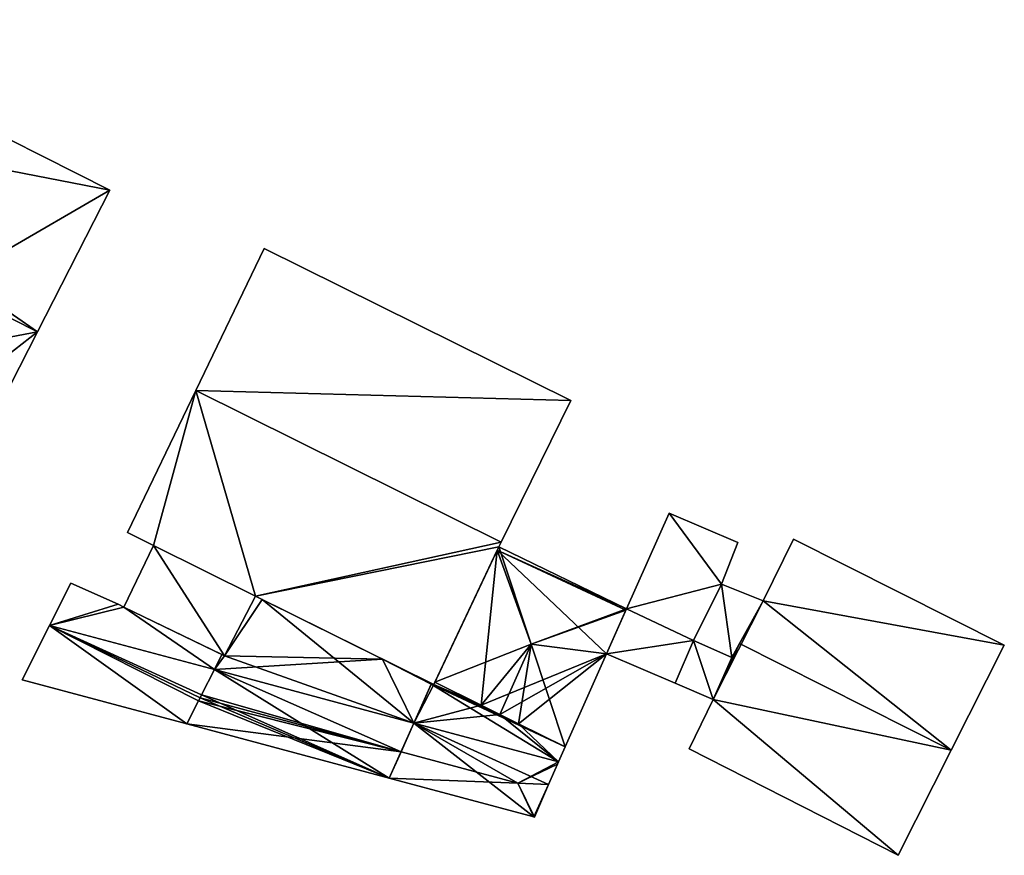
# Model space of a CAD drawing. Units: metres. Extents: x 73747 to 74401, y 344991 to 345511.
# Drawn here: x 74087 to 74125, y 345154 to 345186 of the extents above; entities that cross this region are included whole.
import ezdxf

# ---------------------------------------------------------------- set-up
doc = ezdxf.new("R2010")
doc.units = ezdxf.units.M
for name, color, linetype in [('BreakBottoms', 214, 'Continuous'), ('BreakTops', 212, 'Continuous'), ('FacadeFaces', 253, 'Continuous'), ('FloorBoundary', 4, 'Continuous'), ('FloorFaces', 253, 'Continuous'), ('OuterEaves', 4, 'Continuous'), ('RoofFaces', 24, 'Continuous'), ('RoofLines', 2, 'Continuous'), ('VerticalRoofFaces', 253, 'Continuous')]:
    doc.layers.add(name, color=color, linetype=linetype)

msp = doc.modelspace()

# ---------------------------------------------------------------- linework, layer by layer
at = {"layer": 'BreakBottoms'}
msp.add_polyline3d([(74102.139, 345158.978, 272.192), (74102.807, 345160.485, 272.192)], dxfattribs=at)
at = {"layer": 'BreakTops'}
msp.add_polyline3d([(74102.139, 345158.978, 272.375), (74102.807, 345160.485, 272.192)], dxfattribs=at)
at = {"layer": 'FacadeFaces'}
for points in [[(74090.322, 345179.683, 276.176), (74077.282, 345186.269, 267.619), (74077.282, 345186.269, 276.177), (74090.322, 345179.683, 276.176)], [(74090.322, 345179.683, 267.619), (74077.282, 345186.269, 267.619), (74090.322, 345179.683, 276.176), (74090.322, 345179.683, 267.619)], [(74087.514, 345174.182, 277.81), (74087.514, 345174.182, 267.619), (74090.322, 345179.683, 276.176), (74087.514, 345174.182, 277.81)], [(74087.514, 345174.182, 267.619), (74090.322, 345179.683, 267.619), (74090.322, 345179.683, 276.176), (74087.514, 345174.182, 267.619)], [(74096.327, 345177.414, 277.702), (74093.669, 345171.897, 268.459), (74093.669, 345171.897, 281.072), (74096.327, 345177.414, 277.702)], [(74096.327, 345177.414, 268.459), (74093.669, 345171.897, 268.459), (74096.327, 345177.414, 277.702), (74096.327, 345177.414, 268.459)], [(74108.243, 345171.509, 277.695), (74096.327, 345177.414, 268.459), (74096.327, 345177.414, 277.702), (74108.243, 345171.509, 277.695)], [(74108.243, 345171.509, 268.459), (74096.327, 345177.414, 268.459), (74108.243, 345171.509, 277.695), (74108.243, 345171.509, 268.459)], [(74084.72, 345168.709, 276.184), (74087.514, 345174.182, 267.619), (74087.514, 345174.182, 277.81), (74084.72, 345168.709, 276.184)], [(74084.72, 345168.709, 267.619), (74087.514, 345174.182, 267.619), (74084.72, 345168.709, 276.184), (74084.72, 345168.709, 267.619)], [(74093.669, 345171.897, 281.072), (74093.669, 345171.897, 268.459), (74091.012, 345166.38, 277.702), (74093.669, 345171.897, 281.072)], [(74091.012, 345166.38, 277.702), (74093.669, 345171.897, 268.459), (74091.012, 345166.38, 268.459), (74091.012, 345166.38, 277.702)], [(74105.529, 345166.007, 281.072), (74105.529, 345166.007, 268.459), (74108.243, 345171.509, 277.695), (74105.529, 345166.007, 281.072)], [(74105.529, 345166.007, 268.459), (74108.243, 345171.509, 268.459), (74108.243, 345171.509, 277.695), (74105.529, 345166.007, 268.459)], [(74112.065, 345167.131, 271.043), (74112.065, 345167.131, 269.16), (74110.397, 345163.414, 271.041), (74112.065, 345167.131, 271.043)], [(74112.065, 345167.131, 269.16), (74110.397, 345163.414, 269.16), (74110.397, 345163.414, 271.041), (74112.065, 345167.131, 269.16)], [(74114.724, 345165.996, 272.033), (74114.724, 345165.996, 269.16), (74112.065, 345167.131, 271.043), (74114.724, 345165.996, 272.033)], [(74114.724, 345165.996, 269.16), (74112.065, 345167.131, 269.16), (74112.065, 345167.131, 271.043), (74114.724, 345165.996, 269.16)], [(74091.012, 345166.38, 277.702), (74091.012, 345166.38, 268.459), (74092.03, 345165.87, 277.7), (74091.012, 345166.38, 277.702)], [(74091.012, 345166.38, 268.459), (74092.03, 345165.87, 268.459), (74092.03, 345165.87, 277.7), (74091.012, 345166.38, 268.459)], [(74116.896, 345166.121, 273.812), (74115.711, 345163.722, 269.394), (74115.711, 345163.722, 276.576), (74116.896, 345166.121, 273.812)], [(74116.896, 345166.121, 269.394), (74115.711, 345163.722, 269.394), (74116.896, 345166.121, 273.812), (74116.896, 345166.121, 269.394)], [(74125.084, 345162.004, 273.812), (74116.896, 345166.121, 269.394), (74116.896, 345166.121, 273.812), (74125.084, 345162.004, 273.812)], [(74125.084, 345162.004, 273.812), (74125.084, 345162.004, 269.394), (74116.896, 345166.121, 269.394), (74125.084, 345162.004, 273.812)], [(74092.03, 345165.87, 277.338), (74090.873, 345163.484, 269.773), (74090.873, 345163.484, 277.338), (74092.03, 345165.87, 277.338)], [(74092.03, 345165.87, 269.773), (74090.873, 345163.484, 269.773), (74092.03, 345165.87, 277.338), (74092.03, 345165.87, 269.773)], [(74092.03, 345165.87, 277.7), (74095.988, 345163.908, 268.459), (74095.988, 345163.908, 277.702), (74092.03, 345165.87, 277.7)], [(74092.03, 345165.87, 268.459), (74095.988, 345163.908, 268.459), (74092.03, 345165.87, 277.7), (74092.03, 345165.87, 268.459)], [(74095.988, 345163.908, 277.338), (74092.03, 345165.87, 269.773), (74092.03, 345165.87, 277.338), (74095.988, 345163.908, 277.338)], [(74095.988, 345163.908, 269.773), (74092.03, 345165.87, 269.773), (74095.988, 345163.908, 277.338), (74095.988, 345163.908, 269.773)], [(74102.911, 345160.475, 277.704), (74105.437, 345165.82, 268.459), (74105.437, 345165.82, 280.958), (74102.911, 345160.475, 277.704)], [(74102.911, 345160.475, 268.459), (74105.437, 345165.82, 268.459), (74102.911, 345160.475, 277.704), (74102.911, 345160.475, 268.459)], [(74105.437, 345165.82, 271.859), (74105.379, 345165.696, 269.274), (74105.379, 345165.696, 271.881), (74105.437, 345165.82, 271.859)], [(74105.437, 345165.82, 269.274), (74105.379, 345165.696, 269.274), (74105.437, 345165.82, 271.859), (74105.437, 345165.82, 269.274)], [(74105.437, 345165.82, 280.958), (74105.529, 345166.007, 268.459), (74105.529, 345166.007, 281.072), (74105.437, 345165.82, 280.958)], [(74105.437, 345165.82, 268.459), (74105.529, 345166.007, 268.459), (74105.437, 345165.82, 280.958), (74105.437, 345165.82, 268.459)], [(74110.397, 345163.414, 271.851), (74105.437, 345165.82, 269.274), (74105.437, 345165.82, 271.859), (74110.397, 345163.414, 271.851)], [(74110.397, 345163.414, 269.274), (74105.437, 345165.82, 269.274), (74110.397, 345163.414, 271.851), (74110.397, 345163.414, 269.274)], [(74114.097, 345164.369, 272.064), (74114.097, 345164.369, 269.16), (74114.724, 345165.996, 272.033), (74114.097, 345164.369, 272.064)], [(74114.097, 345164.369, 269.16), (74114.724, 345165.996, 269.16), (74114.724, 345165.996, 272.033), (74114.097, 345164.369, 269.16)], [(74105.379, 345165.696, 271.881), (74105.379, 345165.696, 269.274), (74102.954, 345160.565, 271.859), (74105.379, 345165.696, 271.881)], [(74105.379, 345165.696, 269.274), (74102.954, 345160.565, 269.274), (74102.954, 345160.565, 271.859), (74105.379, 345165.696, 269.274)], [(74088.815, 345164.416, 271.598), (74087.988, 345162.771, 269.274), (74087.988, 345162.771, 271.598), (74088.815, 345164.416, 271.598)], [(74088.815, 345164.416, 269.274), (74087.988, 345162.771, 269.274), (74088.815, 345164.416, 271.598), (74088.815, 345164.416, 269.274)], [(74090.645, 345163.601, 271.598), (74088.815, 345164.416, 269.274), (74088.815, 345164.416, 271.598), (74090.645, 345163.601, 271.598)], [(74090.645, 345163.601, 269.274), (74088.815, 345164.416, 269.274), (74090.645, 345163.601, 271.598), (74090.645, 345163.601, 269.274)], [(74115.711, 345163.722, 272.659), (74115.711, 345163.722, 269.16), (74114.097, 345164.369, 272.064), (74115.711, 345163.722, 272.659)], [(74115.711, 345163.722, 269.16), (74114.097, 345164.369, 269.16), (74114.097, 345164.369, 272.064), (74115.711, 345163.722, 269.16)], [(74095.988, 345163.908, 272.184), (74094.783, 345161.586, 269.274), (74094.783, 345161.586, 272.338), (74095.988, 345163.908, 272.184)], [(74095.988, 345163.908, 269.274), (74094.783, 345161.586, 269.274), (74095.988, 345163.908, 272.184), (74095.988, 345163.908, 269.274)], [(74094.783, 345161.586, 277.338), (74094.783, 345161.586, 269.773), (74095.988, 345163.908, 277.338), (74094.783, 345161.586, 277.338)], [(74095.988, 345163.908, 277.338), (74094.783, 345161.586, 269.773), (74095.988, 345163.908, 269.773), (74095.988, 345163.908, 277.338)], [(74095.988, 345163.908, 277.702), (74102.911, 345160.475, 268.459), (74102.911, 345160.475, 277.704), (74095.988, 345163.908, 277.702)], [(74095.988, 345163.908, 268.459), (74102.911, 345160.475, 268.459), (74095.988, 345163.908, 277.702), (74095.988, 345163.908, 268.459)], [(74096.249, 345163.778, 272.187), (74096.249, 345163.778, 269.274), (74095.988, 345163.908, 272.184), (74096.249, 345163.778, 272.187)], [(74096.249, 345163.778, 269.274), (74095.988, 345163.908, 269.274), (74095.988, 345163.908, 272.184), (74096.249, 345163.778, 269.274)], [(74090.873, 345163.484, 271.598), (74090.645, 345163.601, 269.274), (74090.645, 345163.601, 271.598), (74090.873, 345163.484, 271.598)], [(74090.873, 345163.484, 269.274), (74090.645, 345163.601, 269.274), (74090.873, 345163.484, 271.598), (74090.873, 345163.484, 269.274)], [(74094.679, 345161.636, 271.598), (74094.679, 345161.636, 269.274), (74090.873, 345163.484, 271.598), (74094.679, 345161.636, 271.598)], [(74090.873, 345163.484, 271.598), (74094.679, 345161.636, 269.274), (74090.873, 345163.484, 269.274), (74090.873, 345163.484, 271.598)], [(74090.873, 345163.484, 277.338), (74094.783, 345161.586, 269.773), (74094.783, 345161.586, 277.338), (74090.873, 345163.484, 277.338)], [(74090.873, 345163.484, 269.773), (74094.783, 345161.586, 269.773), (74090.873, 345163.484, 277.338), (74090.873, 345163.484, 269.773)], [(74100.926, 345161.459, 272.187), (74100.926, 345161.459, 269.274), (74096.249, 345163.778, 272.187), (74100.926, 345161.459, 272.187)], [(74100.926, 345161.459, 269.274), (74096.249, 345163.778, 269.274), (74096.249, 345163.778, 272.187), (74100.926, 345161.459, 269.274)], [(74114.495, 345161.528, 272.586), (74115.711, 345163.722, 269.16), (74115.711, 345163.722, 272.659), (74114.495, 345161.528, 272.586)], [(74114.495, 345161.528, 272.586), (74114.495, 345161.528, 269.16), (74115.711, 345163.722, 269.16), (74114.495, 345161.528, 272.586)], [(74115.711, 345163.722, 276.576), (74114.793, 345162.065, 269.394), (74114.793, 345162.065, 278.531), (74115.711, 345163.722, 276.576)], [(74115.711, 345163.722, 269.394), (74114.793, 345162.065, 269.394), (74115.711, 345163.722, 276.576), (74115.711, 345163.722, 269.394)], [(74110.397, 345163.414, 271.041), (74109.621, 345161.666, 269.16), (74109.621, 345161.666, 271.043), (74110.397, 345163.414, 271.041)], [(74110.397, 345163.414, 269.16), (74109.621, 345161.666, 269.16), (74110.397, 345163.414, 271.041), (74110.397, 345163.414, 269.16)], [(74109.621, 345161.666, 271.859), (74110.377, 345163.369, 269.274), (74110.377, 345163.369, 271.859), (74109.621, 345161.666, 271.859)], [(74109.621, 345161.666, 269.274), (74110.377, 345163.369, 269.274), (74109.621, 345161.666, 271.859), (74109.621, 345161.666, 269.274)], [(74110.377, 345163.369, 271.859), (74110.377, 345163.369, 269.274), (74110.397, 345163.414, 271.851), (74110.377, 345163.369, 271.859)], [(74110.377, 345163.369, 269.274), (74110.397, 345163.414, 269.274), (74110.397, 345163.414, 271.851), (74110.377, 345163.369, 269.274)], [(74087.988, 345162.771, 271.617), (74086.925, 345160.657, 269.274), (74086.925, 345160.657, 271.617), (74087.988, 345162.771, 271.617)], [(74087.988, 345162.771, 269.274), (74086.925, 345160.657, 269.274), (74087.988, 345162.771, 271.617), (74087.988, 345162.771, 269.274)], [(74094.388, 345161.056, 272.852), (74094.388, 345161.056, 269.274), (74087.988, 345162.771, 271.617), (74094.388, 345161.056, 272.852)], [(74094.388, 345161.056, 269.274), (74087.988, 345162.771, 269.274), (74087.988, 345162.771, 271.617), (74094.388, 345161.056, 269.274)], [(74087.988, 345162.771, 271.598), (74094.388, 345161.056, 269.274), (74094.388, 345161.056, 271.598), (74087.988, 345162.771, 271.598)], [(74087.988, 345162.771, 269.274), (74094.388, 345161.056, 269.274), (74087.988, 345162.771, 271.598), (74087.988, 345162.771, 269.274)], [(74112.295, 345160.52, 272.039), (74112.295, 345160.52, 269.16), (74113.008, 345162.186, 272.029), (74112.295, 345160.52, 272.039)], [(74112.295, 345160.52, 269.16), (74113.008, 345162.186, 269.16), (74113.008, 345162.186, 272.029), (74112.295, 345160.52, 269.16)], [(74113.008, 345162.186, 270.668), (74112.295, 345160.52, 269.857), (74112.295, 345160.52, 270.668), (74113.008, 345162.186, 270.668)], [(74113.008, 345162.186, 269.857), (74112.295, 345160.52, 269.857), (74113.008, 345162.186, 270.668), (74113.008, 345162.186, 269.857)], [(74113.008, 345162.186, 272.029), (74114.495, 345161.528, 269.16), (74114.495, 345161.528, 272.586), (74113.008, 345162.186, 272.029)], [(74113.008, 345162.186, 269.16), (74114.495, 345161.528, 269.16), (74113.008, 345162.186, 272.029), (74113.008, 345162.186, 269.16)], [(74114.495, 345161.528, 270.668), (74114.495, 345161.528, 269.857), (74113.008, 345162.186, 270.668), (74114.495, 345161.528, 270.668)], [(74113.008, 345162.186, 270.668), (74114.495, 345161.528, 269.857), (74113.008, 345162.186, 269.857), (74113.008, 345162.186, 270.668)], [(74114.793, 345162.065, 278.531), (74114.793, 345162.065, 269.394), (74114.495, 345161.528, 277.898), (74114.793, 345162.065, 278.531)], [(74114.793, 345162.065, 269.394), (74114.495, 345161.528, 269.394), (74114.495, 345161.528, 277.898), (74114.793, 345162.065, 269.394)], [(74123.024, 345157.926, 278.531), (74123.024, 345157.926, 269.394), (74125.084, 345162.004, 273.812), (74123.024, 345157.926, 278.531)], [(74123.024, 345157.926, 269.394), (74125.084, 345162.004, 269.394), (74125.084, 345162.004, 273.812), (74123.024, 345157.926, 269.394)], [(74094.679, 345161.636, 272.336), (74094.388, 345161.056, 269.274), (74094.388, 345161.056, 272.375), (74094.679, 345161.636, 272.336)], [(74094.679, 345161.636, 269.274), (74094.388, 345161.056, 269.274), (74094.679, 345161.636, 272.336), (74094.679, 345161.636, 269.274)], [(74094.388, 345161.056, 271.598), (74094.679, 345161.636, 269.274), (74094.679, 345161.636, 271.598), (74094.388, 345161.056, 271.598)], [(74094.388, 345161.056, 269.274), (74094.679, 345161.636, 269.274), (74094.388, 345161.056, 271.598), (74094.388, 345161.056, 269.274)], [(74094.783, 345161.586, 272.338), (74094.783, 345161.586, 269.274), (74094.679, 345161.636, 272.336), (74094.783, 345161.586, 272.338)], [(74094.783, 345161.586, 269.274), (74094.679, 345161.636, 269.274), (74094.679, 345161.636, 272.336), (74094.783, 345161.586, 269.274)], [(74108.018, 345158.054, 271.859), (74109.621, 345161.666, 269.274), (74109.621, 345161.666, 271.859), (74108.018, 345158.054, 271.859)], [(74108.018, 345158.054, 269.274), (74109.621, 345161.666, 269.274), (74108.018, 345158.054, 271.859), (74108.018, 345158.054, 269.274)], [(74109.621, 345161.666, 271.043), (74112.295, 345160.52, 269.16), (74112.295, 345160.52, 272.039), (74109.621, 345161.666, 271.043)], [(74109.621, 345161.666, 269.16), (74112.295, 345160.52, 269.16), (74109.621, 345161.666, 271.043), (74109.621, 345161.666, 269.16)], [(74114.495, 345161.528, 277.898), (74114.495, 345161.528, 269.394), (74113.773, 345159.896, 276.057), (74114.495, 345161.528, 277.898)], [(74114.495, 345161.528, 269.394), (74113.773, 345159.896, 269.394), (74113.773, 345159.896, 276.057), (74114.495, 345161.528, 269.394)], [(74113.773, 345159.896, 270.668), (74114.495, 345161.528, 269.857), (74114.495, 345161.528, 270.668), (74113.773, 345159.896, 270.668)], [(74113.773, 345159.896, 269.857), (74114.495, 345161.528, 269.857), (74113.773, 345159.896, 270.668), (74113.773, 345159.896, 269.857)], [(74102.823, 345160.519, 272.187), (74100.926, 345161.459, 269.274), (74100.926, 345161.459, 272.187), (74102.823, 345160.519, 272.187)], [(74102.823, 345160.519, 269.274), (74100.926, 345161.459, 269.274), (74102.823, 345160.519, 272.187), (74102.823, 345160.519, 269.274)], [(74093.891, 345160.069, 272.852), (74094.388, 345161.056, 269.274), (74094.388, 345161.056, 272.852), (74093.891, 345160.069, 272.852)], [(74093.891, 345160.069, 269.274), (74094.388, 345161.056, 269.274), (74093.891, 345160.069, 272.852), (74093.891, 345160.069, 269.274)], [(74094.388, 345161.056, 272.145), (74093.891, 345160.069, 269.274), (74093.891, 345160.069, 272.852), (74094.388, 345161.056, 272.145)], [(74094.388, 345161.056, 272.145), (74094.388, 345161.056, 269.274), (74093.891, 345160.069, 269.274), (74094.388, 345161.056, 272.145)], [(74094.388, 345161.056, 272.375), (74094.388, 345161.056, 269.274), (74102.139, 345158.978, 272.192), (74094.388, 345161.056, 272.375)], [(74102.139, 345158.978, 272.192), (74094.388, 345161.056, 269.274), (74102.139, 345158.978, 269.274), (74102.139, 345158.978, 272.192)], [(74102.139, 345158.978, 272.145), (74094.388, 345161.056, 269.274), (74094.388, 345161.056, 272.145), (74102.139, 345158.978, 272.145)], [(74102.139, 345158.978, 269.274), (74094.388, 345161.056, 269.274), (74102.139, 345158.978, 272.145), (74102.139, 345158.978, 269.274)], [(74086.925, 345160.657, 271.617), (74093.324, 345158.942, 269.274), (74093.324, 345158.942, 272.852), (74086.925, 345160.657, 271.617)], [(74086.925, 345160.657, 269.274), (74093.324, 345158.942, 269.274), (74086.925, 345160.657, 271.617), (74086.925, 345160.657, 269.274)], [(74102.911, 345160.475, 272.192), (74102.911, 345160.475, 269.274), (74102.823, 345160.519, 272.187), (74102.911, 345160.475, 272.192)], [(74102.911, 345160.475, 269.274), (74102.823, 345160.519, 269.274), (74102.823, 345160.519, 272.187), (74102.911, 345160.475, 269.274)], [(74102.954, 345160.565, 272.192), (74102.911, 345160.475, 269.274), (74102.911, 345160.475, 272.192), (74102.954, 345160.565, 272.192)], [(74102.954, 345160.565, 269.274), (74102.911, 345160.475, 269.274), (74102.954, 345160.565, 272.192), (74102.954, 345160.565, 269.274)], [(74102.954, 345160.565, 271.859), (74104.762, 345159.669, 269.274), (74104.762, 345159.669, 272.192), (74102.954, 345160.565, 271.859)], [(74102.954, 345160.565, 269.274), (74104.762, 345159.669, 269.274), (74102.954, 345160.565, 271.859), (74102.954, 345160.565, 269.274)], [(74104.762, 345159.669, 272.192), (74102.954, 345160.565, 269.274), (74102.954, 345160.565, 272.192), (74104.762, 345159.669, 272.192)], [(74104.762, 345159.669, 269.274), (74102.954, 345160.565, 269.274), (74104.762, 345159.669, 272.192), (74104.762, 345159.669, 269.274)], [(74112.295, 345160.52, 270.668), (74113.773, 345159.896, 269.857), (74113.773, 345159.896, 270.668), (74112.295, 345160.52, 270.668)], [(74112.295, 345160.52, 269.857), (74113.773, 345159.896, 269.857), (74112.295, 345160.52, 270.668), (74112.295, 345160.52, 269.857)], [(74093.833, 345159.953, 272.852), (74093.891, 345160.069, 269.274), (74093.891, 345160.069, 272.852), (74093.833, 345159.953, 272.852)], [(74093.833, 345159.953, 269.274), (74093.891, 345160.069, 269.274), (74093.833, 345159.953, 272.852), (74093.833, 345159.953, 269.274)], [(74093.891, 345160.069, 272.852), (74093.833, 345159.953, 269.274), (74093.833, 345159.953, 272.935), (74093.891, 345160.069, 272.852)], [(74093.891, 345160.069, 269.274), (74093.833, 345159.953, 269.274), (74093.891, 345160.069, 272.852), (74093.891, 345160.069, 269.274)], [(74093.324, 345158.942, 272.852), (74093.775, 345159.838, 269.274), (74093.775, 345159.838, 272.852), (74093.324, 345158.942, 272.852)], [(74093.324, 345158.942, 269.274), (74093.775, 345159.838, 269.274), (74093.324, 345158.942, 272.852), (74093.324, 345158.942, 269.274)], [(74093.775, 345159.838, 272.852), (74093.775, 345159.838, 269.274), (74093.324, 345158.942, 272.21), (74093.775, 345159.838, 272.852)], [(74093.775, 345159.838, 269.274), (74093.324, 345158.942, 269.274), (74093.324, 345158.942, 272.21), (74093.775, 345159.838, 269.274)], [(74093.775, 345159.838, 272.852), (74093.775, 345159.838, 269.274), (74093.833, 345159.953, 272.852), (74093.775, 345159.838, 272.852)], [(74093.833, 345159.953, 272.852), (74093.775, 345159.838, 269.274), (74093.833, 345159.953, 269.274), (74093.833, 345159.953, 272.852)], [(74093.833, 345159.953, 272.935), (74093.833, 345159.953, 269.274), (74093.775, 345159.838, 272.852), (74093.833, 345159.953, 272.935)], [(74093.833, 345159.953, 269.274), (74093.775, 345159.838, 269.274), (74093.775, 345159.838, 272.852), (74093.833, 345159.953, 269.274)], [(74104.762, 345159.669, 272.192), (74105.485, 345159.31, 269.274), (74105.485, 345159.31, 272.325), (74104.762, 345159.669, 272.192)], [(74104.762, 345159.669, 269.274), (74105.485, 345159.31, 269.274), (74104.762, 345159.669, 272.192), (74104.762, 345159.669, 269.274)], [(74105.485, 345159.31, 272.192), (74104.762, 345159.669, 269.274), (74104.762, 345159.669, 272.192), (74105.485, 345159.31, 272.192)], [(74105.485, 345159.31, 269.274), (74104.762, 345159.669, 269.274), (74105.485, 345159.31, 272.192), (74105.485, 345159.31, 269.274)], [(74113.773, 345159.896, 276.057), (74113.773, 345159.896, 269.394), (74112.84, 345157.976, 273.852), (74113.773, 345159.896, 276.057)], [(74113.773, 345159.896, 269.394), (74112.84, 345157.976, 269.394), (74112.84, 345157.976, 273.852), (74113.773, 345159.896, 269.394)], [(74105.485, 345159.31, 272.325), (74105.485, 345159.31, 269.274), (74106.209, 345158.951, 272.192), (74105.485, 345159.31, 272.325)], [(74105.485, 345159.31, 269.274), (74106.209, 345158.951, 269.274), (74106.209, 345158.951, 272.192), (74105.485, 345159.31, 269.274)], [(74106.209, 345158.951, 272.192), (74105.485, 345159.31, 269.274), (74105.485, 345159.31, 272.192), (74106.209, 345158.951, 272.192)], [(74106.209, 345158.951, 269.274), (74105.485, 345159.31, 269.274), (74106.209, 345158.951, 272.192), (74106.209, 345158.951, 269.274)], [(74093.324, 345158.942, 272.21), (74093.324, 345158.942, 269.274), (74101.187, 345156.834, 272.21), (74093.324, 345158.942, 272.21)], [(74093.324, 345158.942, 269.274), (74101.187, 345156.834, 269.274), (74101.187, 345156.834, 272.21), (74093.324, 345158.942, 269.274)], [(74102.139, 345158.978, 272.192), (74107.759, 345157.472, 269.274), (74107.759, 345157.472, 272.192), (74102.139, 345158.978, 272.192)], [(74102.139, 345158.978, 269.274), (74107.759, 345157.472, 269.274), (74102.139, 345158.978, 272.192), (74102.139, 345158.978, 269.274)], [(74107.759, 345157.472, 272.145), (74102.139, 345158.978, 269.274), (74102.139, 345158.978, 272.145), (74107.759, 345157.472, 272.145)], [(74107.759, 345157.472, 269.274), (74102.139, 345158.978, 269.274), (74107.759, 345157.472, 272.145), (74107.759, 345157.472, 269.274)], [(74106.209, 345158.951, 272.192), (74106.209, 345158.951, 269.274), (74108.018, 345158.054, 271.859), (74106.209, 345158.951, 272.192)], [(74108.018, 345158.054, 271.859), (74106.209, 345158.951, 269.274), (74108.018, 345158.054, 269.274), (74108.018, 345158.054, 271.859)], [(74108.018, 345158.054, 272.192), (74106.209, 345158.951, 269.274), (74106.209, 345158.951, 272.192), (74108.018, 345158.054, 272.192)], [(74108.018, 345158.054, 269.274), (74106.209, 345158.951, 269.274), (74108.018, 345158.054, 272.192), (74108.018, 345158.054, 269.274)], [(74107.759, 345157.472, 272.192), (74108.018, 345158.054, 269.274), (74108.018, 345158.054, 272.192), (74107.759, 345157.472, 272.192)], [(74107.759, 345157.472, 269.274), (74108.018, 345158.054, 269.274), (74107.759, 345157.472, 272.192), (74107.759, 345157.472, 269.274)], [(74112.84, 345157.976, 273.852), (74112.84, 345157.976, 269.394), (74120.958, 345153.837, 273.799), (74112.84, 345157.976, 273.852)], [(74112.84, 345157.976, 269.394), (74120.958, 345153.837, 269.394), (74120.958, 345153.837, 273.799), (74112.84, 345157.976, 269.394)], [(74120.958, 345153.837, 273.799), (74123.024, 345157.926, 269.394), (74123.024, 345157.926, 278.531), (74120.958, 345153.837, 273.799)], [(74120.958, 345153.837, 269.394), (74123.024, 345157.926, 269.394), (74120.958, 345153.837, 273.799), (74120.958, 345153.837, 269.394)], [(74107.369, 345156.592, 272.21), (74107.369, 345156.592, 269.274), (74107.718, 345157.379, 272.21), (74107.369, 345156.592, 272.21)], [(74107.369, 345156.592, 269.274), (74107.718, 345157.379, 269.274), (74107.718, 345157.379, 272.21), (74107.369, 345156.592, 269.274)], [(74107.718, 345157.379, 272.21), (74107.718, 345157.379, 269.274), (74107.759, 345157.472, 272.145), (74107.718, 345157.379, 272.21)], [(74107.718, 345157.379, 269.274), (74107.759, 345157.472, 269.274), (74107.759, 345157.472, 272.145), (74107.718, 345157.379, 269.274)], [(74101.187, 345156.834, 272.21), (74106.808, 345155.327, 269.274), (74106.808, 345155.327, 272.21), (74101.187, 345156.834, 272.21)], [(74101.187, 345156.834, 269.274), (74106.808, 345155.327, 269.274), (74101.187, 345156.834, 272.21), (74101.187, 345156.834, 269.274)], [(74106.828, 345155.322, 272.197), (74107.369, 345156.592, 269.274), (74107.369, 345156.592, 272.21), (74106.828, 345155.322, 272.197)], [(74106.828, 345155.322, 269.274), (74107.369, 345156.592, 269.274), (74106.828, 345155.322, 272.197), (74106.828, 345155.322, 269.274)], [(74106.808, 345155.327, 272.21), (74106.808, 345155.327, 269.274), (74106.828, 345155.322, 272.197), (74106.808, 345155.327, 272.21)], [(74106.808, 345155.327, 269.274), (74106.828, 345155.322, 269.274), (74106.828, 345155.322, 272.197), (74106.808, 345155.327, 269.274)]]:
    msp.add_3dface(points, dxfattribs=at)
at = {"layer": 'FloorBoundary'}
for points in [[(74071.83, 345175.222, 267.619), (74077.609, 345172.3, 267.619), (74082.143, 345169.978, 267.619), (74084.72, 345168.709, 267.619), (74087.514, 345174.182, 267.619), (74090.322, 345179.683, 267.619), (74077.282, 345186.269, 267.619), (74077.206, 345186.307, 267.619), (74075.4, 345182.583, 267.619), (74074.512, 345180.752, 267.619), (74071.83, 345175.222, 267.619)], [(74091.012, 345166.38, 268.459), (74092.03, 345165.87, 268.459), (74095.988, 345163.908, 268.459), (74102.911, 345160.475, 268.459), (74105.437, 345165.82, 268.459), (74105.529, 345166.007, 268.459), (74108.243, 345171.509, 268.459), (74096.327, 345177.414, 268.459), (74093.669, 345171.897, 268.459), (74091.012, 345166.38, 268.459)], [(74115.711, 345163.722, 269.16), (74114.097, 345164.369, 269.16), (74114.724, 345165.996, 269.16), (74112.065, 345167.131, 269.16), (74110.397, 345163.414, 269.16), (74109.621, 345161.666, 269.16), (74112.295, 345160.52, 269.16), (74113.008, 345162.186, 269.16), (74114.495, 345161.528, 269.16), (74115.711, 345163.722, 269.16)], [(74116.896, 345166.121, 269.394), (74115.711, 345163.722, 269.394), (74114.793, 345162.065, 269.394), (74114.495, 345161.528, 269.394), (74113.773, 345159.896, 269.394), (74112.84, 345157.976, 269.394), (74120.958, 345153.837, 269.394), (74123.024, 345157.926, 269.394), (74125.084, 345162.004, 269.394), (74116.896, 345166.121, 269.394)], [(74095.988, 345163.908, 269.773), (74092.03, 345165.87, 269.773), (74090.873, 345163.484, 269.773), (74094.783, 345161.586, 269.773), (74095.988, 345163.908, 269.773)], [(74108.018, 345158.054, 269.274), (74109.621, 345161.666, 269.274), (74110.377, 345163.369, 269.274), (74110.397, 345163.414, 269.274), (74105.437, 345165.82, 269.274), (74105.379, 345165.696, 269.274), (74102.954, 345160.565, 269.274), (74104.762, 345159.669, 269.274), (74105.485, 345159.31, 269.274), (74106.209, 345158.951, 269.274), (74108.018, 345158.054, 269.274)], [(74090.873, 345163.484, 269.274), (74090.645, 345163.601, 269.274), (74088.815, 345164.416, 269.274), (74087.988, 345162.771, 269.274), (74094.388, 345161.056, 269.274), (74094.679, 345161.636, 269.274), (74090.873, 345163.484, 269.274)], [(74102.139, 345158.978, 269.274), (74107.759, 345157.472, 269.274), (74108.018, 345158.054, 269.274), (74106.209, 345158.951, 269.274), (74105.485, 345159.31, 269.274), (74104.762, 345159.669, 269.274), (74102.954, 345160.565, 269.274), (74102.911, 345160.475, 269.274), (74102.823, 345160.519, 269.274), (74100.926, 345161.459, 269.274), (74096.249, 345163.778, 269.274), (74095.988, 345163.908, 269.274), (74094.783, 345161.586, 269.274), (74094.679, 345161.636, 269.274), (74094.388, 345161.056, 269.274), (74102.139, 345158.978, 269.274)], [(74093.833, 345159.953, 269.274), (74093.891, 345160.069, 269.274), (74094.388, 345161.056, 269.274), (74087.988, 345162.771, 269.274), (74086.925, 345160.657, 269.274), (74093.324, 345158.942, 269.274), (74093.775, 345159.838, 269.274), (74093.833, 345159.953, 269.274)], [(74113.008, 345162.186, 269.857), (74112.295, 345160.52, 269.857), (74113.773, 345159.896, 269.857), (74114.495, 345161.528, 269.857), (74113.008, 345162.186, 269.857)], [(74093.891, 345160.069, 269.274), (74093.833, 345159.953, 269.274), (74093.775, 345159.838, 269.274), (74093.324, 345158.942, 269.274), (74101.187, 345156.834, 269.274), (74106.808, 345155.327, 269.274), (74106.828, 345155.322, 269.274), (74107.369, 345156.592, 269.274), (74107.718, 345157.379, 269.274), (74107.759, 345157.472, 269.274), (74102.139, 345158.978, 269.274), (74094.388, 345161.056, 269.274), (74093.891, 345160.069, 269.274)]]:
    msp.add_polyline3d(points, dxfattribs=at)
at = {"layer": 'FloorFaces'}
for points in [[(74077.609, 345172.3, 267.619), (74077.282, 345186.269, 267.619), (74090.322, 345179.683, 267.619), (74077.609, 345172.3, 267.619)], [(74077.609, 345172.3, 267.619), (74090.322, 345179.683, 267.619), (74087.514, 345174.182, 267.619), (74077.609, 345172.3, 267.619)], [(74108.243, 345171.509, 268.459), (74093.669, 345171.897, 268.459), (74096.327, 345177.414, 268.459), (74108.243, 345171.509, 268.459)], [(74077.609, 345172.3, 267.619), (74087.514, 345174.182, 267.619), (74082.143, 345169.978, 267.619), (74077.609, 345172.3, 267.619)], [(74082.143, 345169.978, 267.619), (74087.514, 345174.182, 267.619), (74084.72, 345168.709, 267.619), (74082.143, 345169.978, 267.619)], [(74091.012, 345166.38, 268.459), (74093.669, 345171.897, 268.459), (74092.03, 345165.87, 268.459), (74091.012, 345166.38, 268.459)], [(74092.03, 345165.87, 268.459), (74093.669, 345171.897, 268.459), (74095.988, 345163.908, 268.459), (74092.03, 345165.87, 268.459)], [(74095.988, 345163.908, 268.459), (74093.669, 345171.897, 268.459), (74105.529, 345166.007, 268.459), (74095.988, 345163.908, 268.459)], [(74105.529, 345166.007, 268.459), (74093.669, 345171.897, 268.459), (74108.243, 345171.509, 268.459), (74105.529, 345166.007, 268.459)], [(74114.097, 345164.369, 269.16), (74110.397, 345163.414, 269.16), (74112.065, 345167.131, 269.16), (74114.097, 345164.369, 269.16)], [(74114.097, 345164.369, 269.16), (74112.065, 345167.131, 269.16), (74114.724, 345165.996, 269.16), (74114.097, 345164.369, 269.16)], [(74116.896, 345166.121, 269.394), (74125.084, 345162.004, 269.394), (74115.711, 345163.722, 269.394), (74116.896, 345166.121, 269.394)], [(74092.03, 345165.87, 269.773), (74094.783, 345161.586, 269.773), (74090.873, 345163.484, 269.773), (74092.03, 345165.87, 269.773)], [(74095.988, 345163.908, 269.773), (74094.783, 345161.586, 269.773), (74092.03, 345165.87, 269.773), (74095.988, 345163.908, 269.773)], [(74095.988, 345163.908, 268.459), (74105.529, 345166.007, 268.459), (74105.437, 345165.82, 268.459), (74095.988, 345163.908, 268.459)], [(74095.988, 345163.908, 268.459), (74105.437, 345165.82, 268.459), (74102.911, 345160.475, 268.459), (74095.988, 345163.908, 268.459)], [(74110.397, 345163.414, 269.274), (74105.379, 345165.696, 269.274), (74105.437, 345165.82, 269.274), (74110.397, 345163.414, 269.274)], [(74105.379, 345165.696, 269.274), (74104.762, 345159.669, 269.274), (74102.954, 345160.565, 269.274), (74105.379, 345165.696, 269.274)], [(74109.621, 345161.666, 269.274), (74104.762, 345159.669, 269.274), (74105.379, 345165.696, 269.274), (74109.621, 345161.666, 269.274)], [(74109.621, 345161.666, 269.274), (74105.379, 345165.696, 269.274), (74110.377, 345163.369, 269.274), (74109.621, 345161.666, 269.274)], [(74110.377, 345163.369, 269.274), (74105.379, 345165.696, 269.274), (74110.397, 345163.414, 269.274), (74110.377, 345163.369, 269.274)], [(74090.645, 345163.601, 269.274), (74087.988, 345162.771, 269.274), (74088.815, 345164.416, 269.274), (74090.645, 345163.601, 269.274)], [(74114.097, 345164.369, 269.16), (74113.008, 345162.186, 269.16), (74110.397, 345163.414, 269.16), (74114.097, 345164.369, 269.16)], [(74114.097, 345164.369, 269.16), (74114.495, 345161.528, 269.16), (74113.008, 345162.186, 269.16), (74114.097, 345164.369, 269.16)], [(74115.711, 345163.722, 269.16), (74114.495, 345161.528, 269.16), (74114.097, 345164.369, 269.16), (74115.711, 345163.722, 269.16)], [(74096.249, 345163.778, 269.274), (74094.783, 345161.586, 269.274), (74095.988, 345163.908, 269.274), (74096.249, 345163.778, 269.274)], [(74090.873, 345163.484, 269.274), (74087.988, 345162.771, 269.274), (74090.645, 345163.601, 269.274), (74090.873, 345163.484, 269.274)], [(74090.873, 345163.484, 269.274), (74094.388, 345161.056, 269.274), (74087.988, 345162.771, 269.274), (74090.873, 345163.484, 269.274)], [(74090.873, 345163.484, 269.274), (74094.679, 345161.636, 269.274), (74094.388, 345161.056, 269.274), (74090.873, 345163.484, 269.274)], [(74100.926, 345161.459, 269.274), (74094.783, 345161.586, 269.274), (74096.249, 345163.778, 269.274), (74100.926, 345161.459, 269.274)], [(74115.711, 345163.722, 269.394), (74113.773, 345159.896, 269.394), (74114.793, 345162.065, 269.394), (74115.711, 345163.722, 269.394)], [(74115.711, 345163.722, 269.394), (74123.024, 345157.926, 269.394), (74113.773, 345159.896, 269.394), (74115.711, 345163.722, 269.394)], [(74115.711, 345163.722, 269.394), (74125.084, 345162.004, 269.394), (74123.024, 345157.926, 269.394), (74115.711, 345163.722, 269.394)], [(74110.397, 345163.414, 269.16), (74113.008, 345162.186, 269.16), (74109.621, 345161.666, 269.16), (74110.397, 345163.414, 269.16)], [(74087.988, 345162.771, 269.274), (74093.324, 345158.942, 269.274), (74086.925, 345160.657, 269.274), (74087.988, 345162.771, 269.274)], [(74093.833, 345159.953, 269.274), (74087.988, 345162.771, 269.274), (74093.891, 345160.069, 269.274), (74093.833, 345159.953, 269.274)], [(74093.833, 345159.953, 269.274), (74093.775, 345159.838, 269.274), (74087.988, 345162.771, 269.274), (74093.833, 345159.953, 269.274)], [(74093.891, 345160.069, 269.274), (74087.988, 345162.771, 269.274), (74094.388, 345161.056, 269.274), (74093.891, 345160.069, 269.274)], [(74087.988, 345162.771, 269.274), (74093.775, 345159.838, 269.274), (74093.324, 345158.942, 269.274), (74087.988, 345162.771, 269.274)], [(74109.621, 345161.666, 269.16), (74113.008, 345162.186, 269.16), (74112.295, 345160.52, 269.16), (74109.621, 345161.666, 269.16)], [(74113.008, 345162.186, 269.857), (74113.773, 345159.896, 269.857), (74112.295, 345160.52, 269.857), (74113.008, 345162.186, 269.857)], [(74113.008, 345162.186, 269.857), (74114.495, 345161.528, 269.857), (74113.773, 345159.896, 269.857), (74113.008, 345162.186, 269.857)], [(74114.793, 345162.065, 269.394), (74113.773, 345159.896, 269.394), (74114.495, 345161.528, 269.394), (74114.793, 345162.065, 269.394)], [(74094.783, 345161.586, 269.274), (74094.388, 345161.056, 269.274), (74094.679, 345161.636, 269.274), (74094.783, 345161.586, 269.274)], [(74100.926, 345161.459, 269.274), (74094.388, 345161.056, 269.274), (74094.783, 345161.586, 269.274), (74100.926, 345161.459, 269.274)], [(74109.621, 345161.666, 269.274), (74105.485, 345159.31, 269.274), (74104.762, 345159.669, 269.274), (74109.621, 345161.666, 269.274)], [(74109.621, 345161.666, 269.274), (74106.209, 345158.951, 269.274), (74105.485, 345159.31, 269.274), (74109.621, 345161.666, 269.274)], [(74108.018, 345158.054, 269.274), (74106.209, 345158.951, 269.274), (74109.621, 345161.666, 269.274), (74108.018, 345158.054, 269.274)], [(74102.139, 345158.978, 269.274), (74094.388, 345161.056, 269.274), (74100.926, 345161.459, 269.274), (74102.139, 345158.978, 269.274)], [(74102.139, 345158.978, 269.274), (74100.926, 345161.459, 269.274), (74102.823, 345160.519, 269.274), (74102.139, 345158.978, 269.274)], [(74093.891, 345160.069, 269.274), (74094.388, 345161.056, 269.274), (74101.187, 345156.834, 269.274), (74093.891, 345160.069, 269.274)], [(74101.187, 345156.834, 269.274), (74094.388, 345161.056, 269.274), (74102.139, 345158.978, 269.274), (74101.187, 345156.834, 269.274)], [(74102.139, 345158.978, 269.274), (74102.823, 345160.519, 269.274), (74102.911, 345160.475, 269.274), (74102.139, 345158.978, 269.274)], [(74102.139, 345158.978, 269.274), (74102.911, 345160.475, 269.274), (74104.762, 345159.669, 269.274), (74102.139, 345158.978, 269.274)], [(74104.762, 345159.669, 269.274), (74102.911, 345160.475, 269.274), (74102.954, 345160.565, 269.274), (74104.762, 345159.669, 269.274)], [(74093.891, 345160.069, 269.274), (74101.187, 345156.834, 269.274), (74093.833, 345159.953, 269.274), (74093.891, 345160.069, 269.274)], [(74093.775, 345159.838, 269.274), (74101.187, 345156.834, 269.274), (74093.324, 345158.942, 269.274), (74093.775, 345159.838, 269.274)], [(74093.833, 345159.953, 269.274), (74101.187, 345156.834, 269.274), (74093.775, 345159.838, 269.274), (74093.833, 345159.953, 269.274)], [(74102.139, 345158.978, 269.274), (74104.762, 345159.669, 269.274), (74105.485, 345159.31, 269.274), (74102.139, 345158.978, 269.274)], [(74113.773, 345159.896, 269.394), (74120.958, 345153.837, 269.394), (74112.84, 345157.976, 269.394), (74113.773, 345159.896, 269.394)], [(74113.773, 345159.896, 269.394), (74123.024, 345157.926, 269.394), (74120.958, 345153.837, 269.394), (74113.773, 345159.896, 269.394)], [(74102.139, 345158.978, 269.274), (74105.485, 345159.31, 269.274), (74107.759, 345157.472, 269.274), (74102.139, 345158.978, 269.274)], [(74107.759, 345157.472, 269.274), (74105.485, 345159.31, 269.274), (74106.209, 345158.951, 269.274), (74107.759, 345157.472, 269.274)], [(74101.187, 345156.834, 269.274), (74102.139, 345158.978, 269.274), (74106.808, 345155.327, 269.274), (74101.187, 345156.834, 269.274)], [(74106.808, 345155.327, 269.274), (74102.139, 345158.978, 269.274), (74107.369, 345156.592, 269.274), (74106.808, 345155.327, 269.274)], [(74107.369, 345156.592, 269.274), (74102.139, 345158.978, 269.274), (74107.759, 345157.472, 269.274), (74107.369, 345156.592, 269.274)], [(74107.759, 345157.472, 269.274), (74106.209, 345158.951, 269.274), (74108.018, 345158.054, 269.274), (74107.759, 345157.472, 269.274)], [(74106.808, 345155.327, 269.274), (74107.369, 345156.592, 269.274), (74106.828, 345155.322, 269.274), (74106.808, 345155.327, 269.274)]]:
    msp.add_3dface(points, dxfattribs=at)
at = {"layer": 'OuterEaves'}
for points in [[(74077.282, 345186.269, 276.177), (74077.206, 345186.307, 276.177), (74075.4, 345182.583, 277.271), (74074.512, 345180.752, 277.81), (74071.83, 345175.222, 276.184), (74077.609, 345172.3, 276.184), (74082.143, 345169.978, 276.176), (74084.72, 345168.709, 276.184), (74087.514, 345174.182, 277.81), (74090.322, 345179.683, 276.176), (74077.282, 345186.269, 276.177)], [(74108.243, 345171.509, 277.695), (74096.327, 345177.414, 277.702), (74093.669, 345171.897, 281.072), (74091.012, 345166.38, 277.702), (74092.03, 345165.87, 277.7), (74095.988, 345163.908, 277.702), (74102.911, 345160.475, 277.704), (74105.437, 345165.82, 280.958), (74105.529, 345166.007, 281.072), (74108.243, 345171.509, 277.695)], [(74114.495, 345161.528, 272.586), (74115.711, 345163.722, 272.659), (74114.097, 345164.369, 272.064), (74114.724, 345165.996, 272.033), (74112.065, 345167.131, 271.043), (74110.397, 345163.414, 271.041), (74109.621, 345161.666, 271.043), (74112.295, 345160.52, 272.039), (74113.008, 345162.186, 272.029), (74114.495, 345161.528, 272.586)], [(74116.896, 345166.121, 273.812), (74115.711, 345163.722, 276.576), (74114.793, 345162.065, 278.531), (74114.495, 345161.528, 277.898), (74113.773, 345159.896, 276.057), (74112.84, 345157.976, 273.852), (74120.958, 345153.837, 273.799), (74123.024, 345157.926, 278.531), (74125.084, 345162.004, 273.812), (74116.896, 345166.121, 273.812)], [(74095.988, 345163.908, 277.338), (74092.03, 345165.87, 277.338), (74090.873, 345163.484, 277.338), (74094.783, 345161.586, 277.338), (74095.988, 345163.908, 277.338)], [(74110.377, 345163.369, 271.859), (74110.397, 345163.414, 271.851), (74105.437, 345165.82, 271.859), (74105.379, 345165.696, 271.881), (74102.954, 345160.565, 271.859), (74104.762, 345159.669, 272.192), (74105.485, 345159.31, 272.325), (74106.209, 345158.951, 272.192), (74108.018, 345158.054, 271.859), (74109.621, 345161.666, 271.859), (74110.377, 345163.369, 271.859)], [(74088.815, 345164.416, 271.598), (74087.988, 345162.771, 271.598), (74094.388, 345161.056, 271.598), (74094.679, 345161.636, 271.598), (74090.873, 345163.484, 271.598), (74090.645, 345163.601, 271.598), (74088.815, 345164.416, 271.598)], [(74108.018, 345158.054, 272.192), (74106.209, 345158.951, 272.192), (74105.485, 345159.31, 272.192), (74104.762, 345159.669, 272.192), (74102.954, 345160.565, 272.192), (74102.911, 345160.475, 272.192), (74102.823, 345160.519, 272.187), (74100.926, 345161.459, 272.187), (74096.249, 345163.778, 272.187), (74095.988, 345163.908, 272.184), (74094.783, 345161.586, 272.338), (74094.679, 345161.636, 272.336), (74094.388, 345161.056, 272.375), (74102.139, 345158.978, 272.375), (74102.139, 345158.978, 272.192), (74107.759, 345157.472, 272.192), (74108.018, 345158.054, 272.192)], [(74094.388, 345161.056, 272.852), (74087.988, 345162.771, 271.617), (74086.925, 345160.657, 271.617), (74093.324, 345158.942, 272.852), (74093.775, 345159.838, 272.852), (74093.833, 345159.953, 272.852), (74093.891, 345160.069, 272.852), (74094.388, 345161.056, 272.852)], [(74113.008, 345162.186, 270.668), (74112.295, 345160.52, 270.668), (74113.773, 345159.896, 270.668), (74114.495, 345161.528, 270.668), (74113.008, 345162.186, 270.668)], [(74093.775, 345159.838, 272.852), (74093.324, 345158.942, 272.21), (74101.187, 345156.834, 272.21), (74106.808, 345155.327, 272.21), (74106.828, 345155.322, 272.197), (74107.369, 345156.592, 272.21), (74107.718, 345157.379, 272.21), (74107.759, 345157.472, 272.145), (74102.139, 345158.978, 272.145), (74094.388, 345161.056, 272.145), (74093.891, 345160.069, 272.852), (74093.833, 345159.953, 272.935), (74093.775, 345159.838, 272.852)]]:
    msp.add_polyline3d(points, dxfattribs=at)
at = {"layer": 'RoofFaces'}
for points in [[(74075.4, 345182.583, 277.271), (74090.322, 345179.683, 276.176), (74077.282, 345186.269, 276.177), (74075.4, 345182.583, 277.271)], [(74074.512, 345180.752, 277.81), (74087.514, 345174.182, 277.81), (74075.4, 345182.583, 277.271), (74074.512, 345180.752, 277.81)], [(74087.514, 345174.182, 277.81), (74090.322, 345179.683, 276.176), (74075.4, 345182.583, 277.271), (74087.514, 345174.182, 277.81)], [(74077.609, 345172.3, 276.184), (74087.514, 345174.182, 277.81), (74074.512, 345180.752, 277.81), (74077.609, 345172.3, 276.184)], [(74096.327, 345177.414, 277.702), (74093.669, 345171.897, 281.072), (74108.243, 345171.509, 277.695), (74096.327, 345177.414, 277.702)], [(74082.143, 345169.978, 276.176), (74087.514, 345174.182, 277.81), (74077.609, 345172.3, 276.184), (74082.143, 345169.978, 276.176)], [(74084.72, 345168.709, 276.184), (74087.514, 345174.182, 277.81), (74082.143, 345169.978, 276.176), (74084.72, 345168.709, 276.184)], [(74091.012, 345166.38, 277.702), (74092.03, 345165.87, 277.7), (74093.669, 345171.897, 281.072), (74091.012, 345166.38, 277.702)], [(74092.03, 345165.87, 277.7), (74095.988, 345163.908, 277.702), (74093.669, 345171.897, 281.072), (74092.03, 345165.87, 277.7)], [(74093.669, 345171.897, 281.072), (74105.529, 345166.007, 281.072), (74108.243, 345171.509, 277.695), (74093.669, 345171.897, 281.072)], [(74095.988, 345163.908, 277.702), (74105.529, 345166.007, 281.072), (74093.669, 345171.897, 281.072), (74095.988, 345163.908, 277.702)], [(74112.065, 345167.131, 271.043), (74110.397, 345163.414, 271.041), (74114.097, 345164.369, 272.064), (74112.065, 345167.131, 271.043)], [(74114.724, 345165.996, 272.033), (74112.065, 345167.131, 271.043), (74114.097, 345164.369, 272.064), (74114.724, 345165.996, 272.033)], [(74115.711, 345163.722, 276.576), (74125.084, 345162.004, 273.812), (74116.896, 345166.121, 273.812), (74115.711, 345163.722, 276.576)], [(74090.873, 345163.484, 277.338), (74094.783, 345161.586, 277.338), (74092.03, 345165.87, 277.338), (74090.873, 345163.484, 277.338)], [(74092.03, 345165.87, 277.338), (74094.783, 345161.586, 277.338), (74095.988, 345163.908, 277.338), (74092.03, 345165.87, 277.338)], [(74105.437, 345165.82, 280.958), (74105.529, 345166.007, 281.072), (74095.988, 345163.908, 277.702), (74105.437, 345165.82, 280.958)], [(74102.911, 345160.475, 277.704), (74105.437, 345165.82, 280.958), (74095.988, 345163.908, 277.702), (74102.911, 345160.475, 277.704)], [(74105.379, 345165.696, 271.881), (74106.698, 345162.041, 272.325), (74105.437, 345165.82, 271.859), (74105.379, 345165.696, 271.881)], [(74105.437, 345165.82, 271.859), (74106.698, 345162.041, 272.325), (74110.397, 345163.414, 271.851), (74105.437, 345165.82, 271.859)], [(74102.954, 345160.565, 271.859), (74106.698, 345162.041, 272.325), (74105.379, 345165.696, 271.881), (74102.954, 345160.565, 271.859)], [(74087.988, 345162.771, 271.598), (74090.645, 345163.601, 271.598), (74088.815, 345164.416, 271.598), (74087.988, 345162.771, 271.598)], [(74110.397, 345163.414, 271.041), (74113.008, 345162.186, 272.029), (74114.097, 345164.369, 272.064), (74110.397, 345163.414, 271.041)], [(74114.097, 345164.369, 272.064), (74113.008, 345162.186, 272.029), (74114.495, 345161.528, 272.586), (74114.097, 345164.369, 272.064)], [(74115.711, 345163.722, 272.659), (74114.097, 345164.369, 272.064), (74114.495, 345161.528, 272.586), (74115.711, 345163.722, 272.659)], [(74095.988, 345163.908, 272.184), (74094.783, 345161.586, 272.338), (74096.249, 345163.778, 272.187), (74095.988, 345163.908, 272.184)], [(74090.873, 345163.484, 271.598), (74090.645, 345163.601, 271.598), (74087.988, 345162.771, 271.598), (74090.873, 345163.484, 271.598)], [(74094.388, 345161.056, 271.598), (74090.873, 345163.484, 271.598), (74087.988, 345162.771, 271.598), (74094.388, 345161.056, 271.598)], [(74094.679, 345161.636, 271.598), (74090.873, 345163.484, 271.598), (74094.388, 345161.056, 271.598), (74094.679, 345161.636, 271.598)], [(74094.783, 345161.586, 272.338), (74102.139, 345158.978, 272.375), (74096.249, 345163.778, 272.187), (74094.783, 345161.586, 272.338)], [(74096.249, 345163.778, 272.187), (74102.139, 345158.978, 272.375), (74100.926, 345161.459, 272.187), (74096.249, 345163.778, 272.187)], [(74114.793, 345162.065, 278.531), (74123.024, 345157.926, 278.531), (74115.711, 345163.722, 276.576), (74114.793, 345162.065, 278.531)], [(74123.024, 345157.926, 278.531), (74125.084, 345162.004, 273.812), (74115.711, 345163.722, 276.576), (74123.024, 345157.926, 278.531)], [(74110.397, 345163.414, 271.851), (74106.698, 345162.041, 272.325), (74110.377, 345163.369, 271.859), (74110.397, 345163.414, 271.851)], [(74110.377, 345163.369, 271.859), (74106.698, 345162.041, 272.325), (74109.621, 345161.666, 271.859), (74110.377, 345163.369, 271.859)], [(74109.621, 345161.666, 271.043), (74113.008, 345162.186, 272.029), (74110.397, 345163.414, 271.041), (74109.621, 345161.666, 271.043)], [(74086.925, 345160.657, 271.617), (74093.324, 345158.942, 272.852), (74087.988, 345162.771, 271.617), (74086.925, 345160.657, 271.617)], [(74087.988, 345162.771, 271.617), (74093.891, 345160.069, 272.852), (74094.388, 345161.056, 272.852), (74087.988, 345162.771, 271.617)], [(74093.324, 345158.942, 272.852), (74093.775, 345159.838, 272.852), (74087.988, 345162.771, 271.617), (74093.324, 345158.942, 272.852)], [(74093.775, 345159.838, 272.852), (74093.833, 345159.953, 272.852), (74087.988, 345162.771, 271.617), (74093.775, 345159.838, 272.852)], [(74093.833, 345159.953, 272.852), (74093.891, 345160.069, 272.852), (74087.988, 345162.771, 271.617), (74093.833, 345159.953, 272.852)], [(74104.762, 345159.669, 272.192), (74106.698, 345162.041, 272.325), (74102.954, 345160.565, 271.859), (74104.762, 345159.669, 272.192)], [(74105.485, 345159.31, 272.325), (74106.698, 345162.041, 272.325), (74104.762, 345159.669, 272.192), (74105.485, 345159.31, 272.325)], [(74106.209, 345158.951, 272.192), (74106.698, 345162.041, 272.325), (74105.485, 345159.31, 272.325), (74106.209, 345158.951, 272.192)], [(74108.018, 345158.054, 271.859), (74106.698, 345162.041, 272.325), (74106.209, 345158.951, 272.192), (74108.018, 345158.054, 271.859)], [(74109.621, 345161.666, 271.859), (74106.698, 345162.041, 272.325), (74108.018, 345158.054, 271.859), (74109.621, 345161.666, 271.859)], [(74112.295, 345160.52, 272.039), (74113.008, 345162.186, 272.029), (74109.621, 345161.666, 271.043), (74112.295, 345160.52, 272.039)], [(74112.295, 345160.52, 270.668), (74113.773, 345159.896, 270.668), (74113.008, 345162.186, 270.668), (74112.295, 345160.52, 270.668)], [(74113.773, 345159.896, 270.668), (74114.495, 345161.528, 270.668), (74113.008, 345162.186, 270.668), (74113.773, 345159.896, 270.668)], [(74114.495, 345161.528, 277.898), (74113.773, 345159.896, 276.057), (74114.793, 345162.065, 278.531), (74114.495, 345161.528, 277.898)], [(74113.773, 345159.896, 276.057), (74123.024, 345157.926, 278.531), (74114.793, 345162.065, 278.531), (74113.773, 345159.896, 276.057)], [(74094.679, 345161.636, 272.336), (74094.388, 345161.056, 272.375), (74094.783, 345161.586, 272.338), (74094.679, 345161.636, 272.336)], [(74094.388, 345161.056, 272.375), (74102.139, 345158.978, 272.375), (74094.783, 345161.586, 272.338), (74094.388, 345161.056, 272.375)], [(74100.926, 345161.459, 272.187), (74102.807, 345160.485, 272.192), (74102.823, 345160.519, 272.187), (74100.926, 345161.459, 272.187)], [(74100.926, 345161.459, 272.187), (74102.139, 345158.978, 272.375), (74102.807, 345160.485, 272.192), (74100.926, 345161.459, 272.187)], [(74093.891, 345160.069, 272.852), (74101.642, 345157.86, 272.935), (74094.388, 345161.056, 272.145), (74093.891, 345160.069, 272.852)], [(74094.388, 345161.056, 272.145), (74101.642, 345157.86, 272.935), (74102.139, 345158.978, 272.145), (74094.388, 345161.056, 272.145)], [(74102.807, 345160.485, 272.192), (74102.139, 345158.978, 272.192), (74107.759, 345157.472, 272.192), (74102.807, 345160.485, 272.192)], [(74102.823, 345160.519, 272.187), (74102.807, 345160.485, 272.192), (74102.911, 345160.475, 272.192), (74102.823, 345160.519, 272.187)], [(74106.209, 345158.951, 272.192), (74102.807, 345160.485, 272.192), (74108.018, 345158.054, 272.192), (74106.209, 345158.951, 272.192)], [(74108.018, 345158.054, 272.192), (74102.807, 345160.485, 272.192), (74107.759, 345157.472, 272.192), (74108.018, 345158.054, 272.192)], [(74105.485, 345159.31, 272.192), (74102.807, 345160.485, 272.192), (74106.209, 345158.951, 272.192), (74105.485, 345159.31, 272.192)], [(74104.762, 345159.669, 272.192), (74102.807, 345160.485, 272.192), (74105.485, 345159.31, 272.192), (74104.762, 345159.669, 272.192)], [(74102.911, 345160.475, 272.192), (74102.807, 345160.485, 272.192), (74104.762, 345159.669, 272.192), (74102.911, 345160.475, 272.192)], [(74102.954, 345160.565, 272.192), (74102.911, 345160.475, 272.192), (74104.762, 345159.669, 272.192), (74102.954, 345160.565, 272.192)], [(74093.833, 345159.953, 272.935), (74101.642, 345157.86, 272.935), (74093.891, 345160.069, 272.852), (74093.833, 345159.953, 272.935)], [(74093.324, 345158.942, 272.21), (74101.642, 345157.86, 272.935), (74093.775, 345159.838, 272.852), (74093.324, 345158.942, 272.21)], [(74093.775, 345159.838, 272.852), (74101.642, 345157.86, 272.935), (74093.833, 345159.953, 272.935), (74093.775, 345159.838, 272.852)], [(74112.84, 345157.976, 273.852), (74120.958, 345153.837, 273.799), (74113.773, 345159.896, 276.057), (74112.84, 345157.976, 273.852)], [(74120.958, 345153.837, 273.799), (74123.024, 345157.926, 278.531), (74113.773, 345159.896, 276.057), (74120.958, 345153.837, 273.799)], [(74101.187, 345156.834, 272.21), (74101.642, 345157.86, 272.935), (74093.324, 345158.942, 272.21), (74101.187, 345156.834, 272.21)], [(74102.139, 345158.978, 272.145), (74101.642, 345157.86, 272.935), (74106.179, 345156.644, 272.935), (74102.139, 345158.978, 272.145)], [(74102.139, 345158.978, 272.145), (74106.179, 345156.644, 272.935), (74107.759, 345157.472, 272.145), (74102.139, 345158.978, 272.145)], [(74106.179, 345156.644, 272.935), (74101.642, 345157.86, 272.935), (74101.187, 345156.834, 272.21), (74106.179, 345156.644, 272.935)], [(74107.759, 345157.472, 272.145), (74106.179, 345156.644, 272.935), (74107.718, 345157.379, 272.21), (74107.759, 345157.472, 272.145)], [(74107.718, 345157.379, 272.21), (74106.179, 345156.644, 272.935), (74107.369, 345156.592, 272.21), (74107.718, 345157.379, 272.21)], [(74106.808, 345155.327, 272.21), (74106.179, 345156.644, 272.935), (74101.187, 345156.834, 272.21), (74106.808, 345155.327, 272.21)], [(74106.828, 345155.322, 272.197), (74106.179, 345156.644, 272.935), (74106.808, 345155.327, 272.21), (74106.828, 345155.322, 272.197)], [(74107.369, 345156.592, 272.21), (74106.179, 345156.644, 272.935), (74106.828, 345155.322, 272.197), (74107.369, 345156.592, 272.21)]]:
    msp.add_3dface(points, dxfattribs=at)
at = {"layer": 'RoofLines'}
for points in [[(74074.512, 345180.752, 277.81), (74087.514, 345174.182, 277.81)], [(74093.669, 345171.897, 281.072), (74105.529, 345166.007, 281.072)], [(74106.698, 345162.041, 272.325), (74105.379, 345165.696, 271.881)], [(74102.139, 345158.978, 272.375), (74096.249, 345163.778, 272.187)], [(74110.377, 345163.369, 271.859), (74106.698, 345162.041, 272.325)], [(74106.698, 345162.041, 272.325), (74105.485, 345159.31, 272.325)], [(74114.793, 345162.065, 278.531), (74123.024, 345157.926, 278.531)], [(74102.807, 345160.485, 272.192), (74100.926, 345161.459, 272.187)], [(74102.807, 345160.485, 272.192), (74102.823, 345160.519, 272.187)], [(74102.911, 345160.475, 272.192), (74102.807, 345160.485, 272.192)], [(74106.179, 345156.644, 272.935), (74101.642, 345157.86, 272.935), (74093.833, 345159.953, 272.935)], [(74107.718, 345157.379, 272.21), (74106.179, 345156.644, 272.935)], [(74106.179, 345156.644, 272.935), (74106.808, 345155.327, 272.21)]]:
    msp.add_polyline3d(points, dxfattribs=at)
at = {"layer": 'VerticalRoofFaces'}
msp.add_3dface([(74102.139, 345158.978, 272.192), (74102.807, 345160.485, 272.192), (74102.139, 345158.978, 272.375), (74102.139, 345158.978, 272.192)], dxfattribs=at)

doc.saveas('drawing.dxf')
